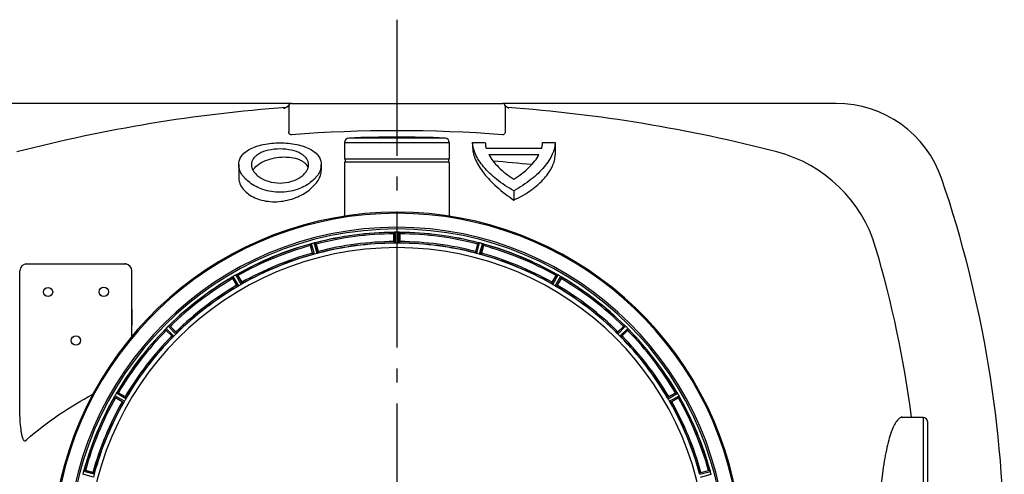
# Model space of a CAD drawing. Units: millimetres. Extents: x -7 to 1301, y -96 to 1918.
# Drawn here: x 482 to 1187, y 444 to 770 of the extents above; entities that cross this region are included whole.
import ezdxf

# ---------------------------------------------------------------- set-up
doc = ezdxf.new("R2010")
doc.units = ezdxf.units.MM
doc.linetypes.add('AM_DIN_G_W050', pattern=[13.75, 9.75, -1.5, 1, -1.5])
doc.layers.add('AM_7', color=4, linetype='AM_DIN_G_W050', lineweight=25)
doc.layers.add('BEZUGSACHSEN', color=7, linetype='Continuous')
doc.layers.add('RUNDUNGEN', color=7, linetype='Continuous')

msp = doc.modelspace()

# ---------------------------------------------------------------- linework, layer by layer
at = {"color": 7, "linetype": 'Continuous'}
for p, q in [((676.795, 710), (437.798, 710)), ((1066.792, 710), (827.795, 710)), ((806.494, 681.917), (806.494, 678.214)), ((806.494, 681.917), (815.59, 681.917)), ((816.163, 677.993), (855.947, 677.993)), ((856.519, 681.917), (865.615, 681.917)), ((865.615, 681.917), (865.615, 673.134)), ((789.795, 670), (714.795, 670)), ((715.295, 670), (715.295, 668)), ((789.295, 670), (789.295, 668)), ((818.076, 673.307), (854.033, 673.307)), ((638.974, 666.141), (638.974, 656.847)), ((698.096, 666.141), (698.096, 662.226)), ((789.795, 668), (714.795, 668)), ((836.055, 647.325), (836.055, 640.752)), ((750.55, 617.633), (750.483, 617.628)), ((753.976, 617.639), (753.993, 617.638)), ((754.107, 617.628), (754.04, 617.633)), ((690.399, 609.254), (690.337, 609.232)), ((693.836, 610.17), (693.771, 610.158)), ((810.819, 610.158), (810.754, 610.17)), ((814.126, 609.278), (814.14, 609.274)), ((814.253, 609.232), (814.191, 609.254)), ((634.412, 585.556), (634.476, 585.6)), ((634.467, 585.593), (634.412, 585.556)), ((634.476, 585.6), (634.654, 585.725)), ((634.756, 585.79), (634.661, 585.726)), ((637.422, 587.307), (637.432, 587.312)), ((637.55, 587.367), (637.49, 587.339)), ((867.1, 587.339), (867.04, 587.367)), ((867.041, 587.367), (867.106, 587.336)), ((867.106, 587.336), (867.313, 587.24)), ((867.419, 587.184), (867.316, 587.235)), ((870.061, 585.636), (870.071, 585.63)), ((870.178, 585.556), (870.123, 585.593)), ((588.975, 550.682), (588.984, 550.689)), ((589.083, 550.774), (589.033, 550.73)), ((915.557, 550.73), (915.507, 550.774)), ((915.507, 550.773), (915.564, 550.725)), ((915.564, 550.725), (915.733, 550.584)), ((915.82, 550.504), (915.736, 550.577)), ((586.565, 548.262), (586.521, 548.212)), ((586.522, 548.212), (586.57, 548.269)), ((586.57, 548.269), (586.711, 548.438)), ((586.791, 548.525), (586.718, 548.441)), ((917.977, 548.32), (917.984, 548.311)), ((918.069, 548.212), (918.025, 548.262)), ((551.659, 502.766), (551.665, 502.776)), ((551.739, 502.883), (551.702, 502.828)), ((952.888, 502.828), (952.851, 502.883)), ((952.851, 502.883), (952.895, 502.819)), ((952.895, 502.819), (953.02, 502.641)), ((953.085, 502.539), (953.021, 502.634)), ((549.956, 499.805), (549.927, 499.745)), ((549.928, 499.746), (549.958, 499.811)), ((549.958, 499.811), (550.055, 500.018)), ((550.111, 500.124), (550.06, 500.021)), ((954.601, 499.873), (954.607, 499.863)), ((954.662, 499.745), (954.634, 499.805)), ((528.017, 446.832), (528.021, 446.845)), ((528.063, 446.958), (528.041, 446.896)), ((976.549, 446.896), (976.527, 446.958))]:
    msp.add_line(p, q, dxfattribs=at)
at = {"color": 6, "linetype": 'Continuous'}
for p, q in [((750.18, 610.99), (750.18, 616.548)), ((753.345, 617.669), (752.995, 617.67)), ((754.41, 616.548), (754.41, 610.99)), ((691.762, 602.742), (690.323, 608.111)), ((694.409, 609.206), (695.847, 603.837)), ((808.743, 603.837), (810.181, 609.206)), ((814.267, 608.111), (812.828, 602.742)), ((814.434, 609.155), (814.402, 609.16)), ((637.731, 587.44), (637.705, 587.421)), ((638.353, 586.584), (641.132, 581.771)), ((863.458, 581.771), (866.237, 586.584)), ((870.332, 585.435), (870.301, 585.448)), ((637.468, 579.656), (634.689, 584.469)), ((869.901, 584.469), (867.122, 579.656)), ((589.239, 550.891), (589.219, 550.865)), ((590.061, 550.225), (593.991, 546.295)), ((910.599, 546.295), (914.529, 550.225)), ((591, 543.304), (587.07, 547.234)), ((917.52, 547.234), (913.59, 543.304)), ((918.186, 548.056), (918.16, 548.076)), ((551.86, 503.037), (551.847, 503.006)), ((552.826, 502.606), (557.639, 499.827)), ((946.951, 499.827), (951.764, 502.606)), ((555.524, 496.163), (550.711, 498.942)), ((953.879, 498.942), (949.066, 496.163)), ((954.735, 499.564), (954.716, 499.59)), ((528.14, 447.139), (528.135, 447.107)), ((529.184, 446.972), (534.553, 445.533)), ((970.037, 445.533), (975.406, 446.972))]:
    msp.add_line(p, q, dxfattribs=at)
at = {"color": 9, "linetype": 'Continuous'}
for p, q in [((750.282, 609.89), (750.245, 617.594)), ((751.283, 609.833), (751.245, 617.669)), ((753.307, 609.833), (753.345, 617.669)), ((754.308, 609.89), (754.345, 617.594)), ((692.145, 601.706), (690.115, 609.138)), ((693.126, 601.91), (691.061, 609.469)), ((695.082, 602.434), (693.091, 610.012)), ((696.033, 602.748), (694.076, 610.199)), ((808.557, 602.748), (810.514, 610.199)), ((809.508, 602.434), (811.499, 610.012)), ((811.464, 601.91), (813.529, 609.469)), ((812.445, 601.706), (814.475, 609.138)), ((638.107, 578.754), (634.223, 585.407)), ((639.002, 579.205), (635.051, 585.972)), ((640.755, 580.217), (636.87, 587.022)), ((641.593, 580.767), (637.774, 587.457)), ((862.997, 580.767), (866.816, 587.457)), ((863.835, 580.217), (867.72, 587.022)), ((865.588, 579.205), (869.539, 585.972)), ((866.483, 578.754), (870.367, 585.407)), ((594.03, 544.697), (588.516, 550.264)), ((594.697, 545.444), (589.276, 550.918)), ((909.893, 545.444), (915.314, 550.918)), ((910.56, 544.697), (916.074, 550.264)), ((591.851, 542.598), (586.377, 548.019)), ((592.598, 543.265), (587.031, 548.779)), ((911.992, 543.265), (917.559, 548.779)), ((912.739, 542.598), (918.213, 548.019)), ((558.09, 498.293), (551.323, 502.244)), ((558.541, 499.188), (551.888, 503.072)), ((946.049, 499.188), (952.702, 503.072)), ((946.5, 498.293), (953.267, 502.244)), ((556.528, 495.702), (549.838, 499.521)), ((557.078, 496.54), (550.273, 500.425)), ((947.512, 496.54), (954.317, 500.425)), ((948.062, 495.702), (954.752, 499.521)), ((535.385, 444.169), (527.826, 446.234)), ((535.589, 445.15), (528.157, 447.18)), ((969.001, 445.15), (976.433, 447.18)), ((969.205, 444.169), (976.764, 446.234)), ((534.861, 442.213), (527.283, 444.204)), ((969.729, 442.213), (977.307, 444.204))]:
    msp.add_line(p, q, dxfattribs=at)
at = {"color": 7, "linetype": 'Continuous'}
for centre, radius, start, end in [((752.295, -371.25), 1081.25, 94.203626, 104.577346), ((752.295, -371.25), 1081.25, 75.422654, 85.796398), ((1066.792, 630), 80, 18.774181, 90), ((999.263, 578.412), 100, 16.493587, 75.422654), ((346.045, 385), 841.25, 0, 18.774181), ((752.295, 385), 247.056, 285, 255), ((752.295, 385), 236.237, 270.970185, 269.029815), ((750.958, 615.454), 2.207, 87.208238, 90.376784), ((750.969, 615.68), 1.98, 84.512578, 87.188207), ((753.564, 615.419), 2.244, 92.019762, 94.141242), ((691.356, 607.275), 2.187, 102.209419, 105.376066), ((691.309, 607.487), 1.97, 99.526965, 102.189802), ((694.459, 604.72), 5.466, 103.151549, 104.601918), ((693.885, 607.893), 2.247, 106.960308, 109.140252), ((810.737, 608.155), 1.984, 69.528786, 72.652773), ((809.346, 601.714), 8.573, 75.454047, 76.532947), ((813.157, 607.239), 2.244, 77.019736, 79.141195), ((346.045, 385), 781.25, 7.354056, 16.493587), ((636.318, 583.264), 2.971, 121.656993, 124.0612), ((638.525, 579.976), 6.929, 121.782231, 122.95874), ((636.024, 583.737), 2.414, 119.654897, 121.61603), ((635.895, 583.965), 2.152, 117.191855, 119.65587), ((639.462, 578.474), 8.699, 121.103807, 121.813554), ((635.811, 584.126), 1.97, 114.525555, 117.187988), ((639.27, 578.794), 8.326, 120.445355, 121.112163), ((638.184, 585.183), 2.244, 122.018694, 124.138513), ((638.344, 584.926), 2.546, 119.144299, 121.994383), ((638.632, 584.407), 3.14, 116.709116, 119.132666), ((642.339, 577.015), 11.405, 116.644963, 117.307835), ((644.018, 573.658), 15.159, 115.795275, 116.626232), ((866.025, 584.604), 2.934, 61.541746, 63.976784), ((864.216, 580.923), 7.034, 61.756179, 62.904692), ((863.418, 579.428), 8.728, 61.013842, 61.785153), ((866.502, 585.44), 1.971, 54.527536, 57.189211), ((863.651, 579.847), 8.248, 60.443367, 61.020131), ((868.603, 583.914), 2.244, 62.018695, 64.138514), ((868.462, 583.651), 2.543, 59.188442, 61.99573), ((868.168, 583.159), 3.116, 56.80309, 59.178577), ((863.66, 576.313), 11.308, 56.67225, 57.322904), ((861.616, 573.213), 15.022, 55.791121, 56.652474), ((590.262, 548.827), 2.244, 137.018683, 139.138493), ((590.477, 548.625), 2.54, 134.228109, 136.996905), ((590.871, 548.219), 3.106, 131.82734, 134.216917), ((596.297, 542.114), 11.27, 131.673285, 132.328111), ((598.794, 539.301), 15.031, 130.787802, 131.652836), ((913.782, 548.335), 2.977, 46.707994, 49.068163), ((911.222, 545.4), 6.87, 46.809843, 47.978063), ((914.168, 548.746), 2.414, 44.619093, 46.670787), ((914.356, 548.932), 2.149, 42.189962, 44.617364), ((910.021, 544.114), 8.628, 45.457353, 46.842713), ((914.489, 549.052), 1.97, 39.524098, 42.186779), ((588.96, 546.488), 2.977, 136.707994, 139.068163), ((591.895, 543.927), 6.87, 136.809843, 137.978063), ((588.549, 546.873), 2.414, 134.619093, 136.670787), ((588.363, 547.061), 2.149, 132.189962, 134.617364), ((593.181, 542.726), 8.628, 135.457353, 136.842713), ((588.243, 547.194), 1.97, 129.524098, 132.186779), ((916.122, 547.033), 2.244, 47.018683, 49.138493), ((915.92, 546.818), 2.54, 44.228109, 46.996905), ((915.514, 546.424), 3.106, 41.82734, 44.216917), ((909.409, 540.998), 11.27, 41.673285, 42.328111), ((906.596, 538.501), 15.031, 40.787802, 41.652836), ((553.381, 501.308), 2.244, 152.018695, 154.138514), ((553.644, 501.167), 2.543, 149.188442, 151.99573), ((554.136, 500.873), 3.116, 146.80309, 149.178577), ((560.982, 496.365), 11.308, 146.67225, 147.322904), ((564.082, 494.321), 15.022, 145.791121, 146.652474), ((950.559, 500.977), 2.971, 31.656993, 34.0612), ((947.271, 498.77), 6.929, 31.782231, 32.95874), ((951.032, 501.271), 2.414, 29.654897, 31.61603), ((951.26, 501.4), 2.152, 27.191855, 29.65587), ((945.769, 497.833), 8.699, 31.103807, 31.813554), ((951.421, 501.484), 1.97, 24.525555, 27.187988), ((946.089, 498.025), 8.326, 30.445355, 31.112163), ((552.691, 498.73), 2.934, 151.541746, 153.976784), ((556.372, 496.921), 7.034, 151.756179, 152.904692), ((557.867, 496.123), 8.728, 151.013842, 151.785153), ((551.855, 499.207), 1.971, 144.527536, 147.189211), ((557.447, 496.356), 8.248, 150.443367, 151.020131), ((952.477, 499.111), 2.244, 32.018694, 34.138513), ((952.221, 498.951), 2.546, 29.144299, 31.994383), ((951.702, 498.663), 3.14, 26.709115, 29.132666), ((944.31, 494.956), 11.405, 26.644963, 27.307835), ((940.953, 493.277), 15.159, 25.795275, 26.626232), ((530.056, 445.862), 2.244, 167.019736, 169.141195), ((974.57, 445.939), 2.187, 12.209419, 15.376066), ((974.782, 445.986), 1.97, 9.526965, 12.189802), ((535.581, 442.051), 8.573, 165.454047, 166.532947), ((972.015, 442.836), 5.466, 13.151549, 14.601918)]:
    msp.add_arc(centre, radius, start, end, dxfattribs=at)
at = {"color": 9, "linetype": 'Continuous'}
for radius, start, end in [(246.237, 285, 255), (232.635, 90.450157, 104.556282), (231.557, 90.523331, 104.476669), (232.635, 75.443718, 89.549843), (231.557, 75.523331, 89.476669), (232.635, 105.448486, 119.553965), (231.557, 105.523331, 119.476669), (224.863, 90.440956, 104.565414), (226, 90.536201, 104.463799), (224.863, 75.434586, 89.559044), (226, 75.536201, 89.463799), (232.635, 60.446035, 74.551514), (231.557, 60.523331, 74.476669), (226, 105.536201, 119.463799), (224.863, 105.439355, 119.563097), (224.863, 60.436903, 74.560645), (226, 60.536201, 74.463799), (232.635, 120.446155, 134.553956), (232.635, 45.446044, 59.553845), (231.557, 120.523331, 134.476669), (226, 120.536201, 134.463799), (224.863, 120.437024, 134.563086), (224.863, 45.436914, 59.562976), (226, 45.536201, 59.463799), (231.557, 45.523331, 59.476669), (232.635, 135.446044, 149.553845), (231.557, 135.523331, 149.476669), (226, 135.536201, 149.463799), (226, 30.536201, 44.463799), (231.557, 30.523331, 44.476669), (232.635, 30.446155, 44.553956), (224.863, 135.436914, 149.562976), (224.863, 30.437024, 44.563086), (232.635, 150.446035, 164.551514), (231.557, 150.523331, 164.476669), (226, 150.536201, 164.463799), (224.863, 150.436903, 164.560645), (224.863, 15.439355, 29.563097), (226, 15.536201, 29.463799), (231.557, 15.523331, 29.476669), (232.635, 15.448486, 29.553965)]:
    msp.add_arc((752.295, 385), radius, start, end, dxfattribs=at)
at = {"color": 6, "linetype": 'Continuous'}
for centre, radius, start, end in [((752.295, 385), 232.558, 90.517032, 104.489889), ((775.123, 616.565), 24.943, 178.890826, 180.038393), ((750.674, 611.735), 5.89, 91.577684, 92.351399), ((752.295, 381.18), 236.491, 89.830304, 90.254443), ((752.295, 385), 232.558, 75.510111, 89.482968), ((729.467, 616.565), 24.943, 359.961607, 1.109174), ((752.295, 385), 221.628, 0, 180), ((752.295, 385), 232.558, 105.512477, 119.487579), ((714.412, 614.583), 24.943, 193.890825, 195.038394), ((753.07, 382.097), 235.675, 104.914176, 105.254662), ((754.616, 376.293), 241.681, 104.748156, 104.91417), ((667.594, 602.021), 27.761, 15.000286, 15.550762), ((752.295, 385), 225, 90.534369, 104.472672), ((752.295, 391.434), 218.401, 89.734407, 90.265593), ((752.295, 385), 225, 75.527328, 89.465631), ((836.996, 602.021), 27.761, 164.449238, 164.999714), ((749.974, 376.293), 241.681, 75.085831, 75.251844), ((751.011, 380.207), 237.632, 74.915581, 75.08442), ((752.027, 383.956), 233.749, 74.74534, 74.916987), ((790.178, 614.583), 24.943, 344.961606, 346.109175), ((752.295, 385), 232.558, 60.512421, 74.485134), ((752.295, 385), 225, 105.532079, 119.470364), ((751.18, 389.162), 220.526, 104.736966, 105.263034), ((753.41, 389.162), 220.526, 74.736966, 75.263034), ((752.295, 385), 225, 60.529692, 74.470308), ((752.295, 385), 232.558, 120.512539, 134.487578), ((754.755, 380.739), 237.591, 119.915549, 120.253289), ((754.836, 380.597), 237.754, 119.746785, 119.915541), ((614.311, 572.704), 27.76, 30.000284, 30.550763), ((890.279, 572.704), 27.76, 149.449237, 149.999716), ((749.784, 380.651), 237.693, 59.915622, 60.253217), ((749.856, 380.775), 237.549, 59.746713, 59.915614), ((752.295, 385), 232.558, 45.512422, 59.487461), ((752.295, 385), 225, 120.529692, 134.470308), ((656.282, 596.955), 24.943, 208.890824, 210.038395), ((750.141, 388.73), 220.528, 119.736968, 120.263032), ((754.449, 388.73), 220.528, 59.736968, 60.263032), ((752.295, 385), 225, 45.529692, 59.470308), ((848.308, 596.955), 24.943, 329.961605, 331.109176), ((755.86, 381.435), 237.712, 134.746771, 134.915556), ((572.412, 532.599), 24.943, 44.961604, 46.109177), ((932.178, 532.599), 24.943, 133.890823, 135.038396), ((748.769, 381.474), 237.657, 44.915596, 45.253242), ((752.295, 385), 232.558, 135.512422, 149.487461), ((604.696, 564.883), 24.943, 223.890823, 225.038396), ((755.821, 381.474), 237.657, 134.915596, 135.253242), ((749.269, 388.026), 220.556, 134.737001, 135.262999), ((755.321, 388.026), 220.556, 44.737001, 45.262999), ((748.73, 381.435), 237.712, 44.746771, 44.915556), ((899.894, 564.883), 24.943, 314.961604, 316.109177), ((752.295, 385), 232.558, 30.512539, 44.487578), ((752.295, 385), 225, 135.529692, 149.470308), ((752.295, 385), 225, 30.529692, 44.470308), ((756.644, 382.489), 237.693, 149.915622, 150.253217), ((756.52, 382.561), 237.549, 149.746713, 149.915614), ((540.34, 481.013), 24.943, 59.961605, 61.109176), ((964.25, 481.013), 24.943, 118.890824, 120.038395), ((748.034, 382.54), 237.591, 29.915549, 30.253289), ((747.892, 382.459), 237.754, 29.746785, 29.915541), ((752.295, 385), 232.558, 150.512421, 164.485134), ((752.295, 385), 225, 150.529692, 164.470308), ((564.591, 522.984), 27.76, 239.449237, 239.999716), ((748.565, 387.154), 220.528, 149.736968, 150.263032), ((756.025, 387.154), 220.528, 29.736968, 30.263032), ((752.295, 385), 225, 15.532079, 29.470364), ((939.999, 522.984), 27.76, 300.000284, 300.550763), ((752.295, 385), 232.558, 15.512477, 29.487579), ((761.002, 382.679), 241.681, 165.085831, 165.251844), ((757.088, 383.716), 237.632, 164.915581, 165.08442), ((753.339, 384.732), 233.749, 164.74534, 164.916987), ((522.712, 422.883), 24.943, 74.961606, 76.109175), ((981.878, 422.883), 24.943, 103.890825, 105.038394), ((749.392, 384.225), 235.675, 14.914176, 15.254662), ((743.588, 382.679), 241.681, 14.748156, 14.91417), ((748.133, 386.115), 220.526, 164.736966, 165.263034)]:
    msp.add_arc(centre, radius, start, end, dxfattribs=at)
at = {"color": 7, "linetype": 'Continuous'}
for points, knots in [([(638.974, 666.141), (638.974, 667.188), (639.308, 669.345), (640.875, 672.371), (643.472, 675.075), (647.034, 677.391), (651.485, 679.273), (658.676, 681.192), (668.535, 682.075), (678.394, 681.192), (685.586, 679.273), (690.036, 677.391), (693.599, 675.075), (696.195, 672.371), (697.762, 669.345), (698.096, 667.188), (698.096, 666.141)], [0, 0, 0, 0, 0.0429923, 0.0878477, 0.1377801, 0.1951819, 0.2611508, 0.335339, 0.5, 0.664661, 0.7388492, 0.8048181, 0.8622199, 0.9121523, 0.9570077, 1, 1, 1, 1]), ([(689.001, 666.141), (689.001, 666.872), (688.765, 668.382), (687.681, 670.511), (685.893, 672.441), (682.397, 674.827), (676.489, 676.82), (668.535, 677.605), (660.582, 676.82), (654.673, 674.827), (651.177, 672.441), (649.39, 670.511), (648.306, 668.382), (648.07, 666.872), (648.07, 666.141)], [0, 0, 0, 0, 0.0430634, 0.0883026, 0.1386704, 0.1963282, 0.3359197, 0.5, 0.6640803, 0.8036718, 0.8613296, 0.9116974, 0.9569366, 1, 1, 1, 1]), ([(836.055, 647.325), (831.683, 649.725), (823.901, 654.867), (815.75, 662.578), (811.018, 668.875), (807.846, 674.48), (806.522, 679.036), (806.494, 681.917)], [0, 0, 0, 0, 0.3172417, 0.5900902, 0.7091957, 0.8166833, 1, 1, 1, 1]), ([(815.59, 681.917), (815.594, 681.597), (815.655, 680.273), (815.899, 678.961), (816.163, 677.993)], [0, 0, 0, 0, 0.2424179, 1, 1, 1, 1]), ([(865.615, 681.917), (865.587, 679.036), (864.263, 674.48), (861.091, 668.875), (856.359, 662.578), (848.208, 654.867), (840.426, 649.725), (836.055, 647.325)], [0, 0, 0, 0, 0.1833167, 0.2908043, 0.4099098, 0.6827583, 1, 1, 1, 1]), ([(855.947, 677.993), (856.037, 678.324), (856.349, 679.61), (856.508, 680.936), (856.519, 681.917)], [0, 0, 0, 0, 0.2588511, 1, 1, 1, 1]), ([(818.076, 673.307), (818.923, 671.732), (821.046, 668.56), (826.725, 662.261), (832.098, 658.173), (836.055, 655.696)], [0, 0, 0, 0, 0.2112304, 0.4484826, 1, 1, 1, 1]), ([(836.055, 655.696), (840.011, 658.173), (845.384, 662.261), (851.063, 668.56), (853.186, 671.732), (854.033, 673.307)], [0, 0, 0, 0, 0.5515174, 0.7887696, 1, 1, 1, 1]), ([(698.096, 666.141), (698.096, 665.026), (697.714, 662.687), (696.145, 659.313), (693.626, 656.047), (688.781, 651.752), (680.391, 647.546), (668.535, 645.676), (656.68, 647.546), (648.29, 651.752), (643.445, 656.047), (640.925, 659.313), (639.357, 662.687), (638.974, 665.026), (638.974, 666.141)], [0, 0, 0, 0, 0.0432044, 0.0903096, 0.1429361, 0.2020019, 0.3401584, 0.5, 0.6598416, 0.7979981, 0.8570639, 0.9096904, 0.9567956, 1, 1, 1, 1]), ([(648.07, 666.141), (648.07, 665.377), (648.329, 663.78), (649.413, 661.484), (651.164, 659.286), (654.545, 656.424), (660.382, 653.696), (668.535, 652.517), (676.689, 653.696), (682.526, 656.424), (685.907, 659.286), (687.657, 661.484), (688.742, 663.78), (689.001, 665.377), (689.001, 666.141)], [0, 0, 0, 0, 0.0431898, 0.0899648, 0.1421746, 0.2009569, 0.3393303, 0.5, 0.6606697, 0.7990431, 0.8578254, 0.9100352, 0.9568102, 1, 1, 1, 1]), ([(751.245, 617.669), (751.081, 617.667), (750.892, 617.66), (750.7, 617.644), (750.674, 617.635)], [0, 0, 0, 0, 0.8549746, 1, 1, 1, 1]), ([(753.356, 617.669), (753.53, 617.668), (753.737, 617.656), (753.944, 617.642), (753.976, 617.639)], [0, 0, 0, 0, 0.8419332, 1, 1, 1, 1]), ([(753.717, 617.659), (753.679, 617.661), (753.602, 617.663), (753.524, 617.663), (753.485, 617.661)], [0, 0, 0, 0, 0.4885002, 1, 1, 1, 1]), ([(754.04, 617.633), (753.99, 617.637), (753.882, 617.648), (753.774, 617.656), (753.717, 617.659)], [0, 0, 0, 0, 0.4667319, 1, 1, 1, 1]), ([(691.061, 609.469), (690.904, 609.425), (690.723, 609.369), (690.542, 609.304), (690.518, 609.289)], [0, 0, 0, 0, 0.8549764, 1, 1, 1, 1]), ([(693.215, 610.043), (693.27, 610.056), (693.431, 610.092), (693.592, 610.123), (693.699, 610.144)], [0, 0, 0, 0, 0.3398681, 1, 1, 1, 1]), ([(693.451, 610.099), (693.415, 610.091), (693.34, 610.074), (693.267, 610.054), (693.229, 610.042)], [0, 0, 0, 0, 0.4885932, 1, 1, 1, 1]), ([(693.771, 610.158), (693.721, 610.149), (693.614, 610.132), (693.508, 610.112), (693.451, 610.099)], [0, 0, 0, 0, 0.4667318, 1, 1, 1, 1]), ([(810.763, 610.168), (810.813, 610.158), (810.922, 610.141), (811.03, 610.122), (811.089, 610.11)], [0, 0, 0, 0, 0.4571645, 1, 1, 1, 1]), ([(811.343, 610.051), (811.259, 610.071), (811.126, 610.097), (810.991, 610.131), (810.939, 610.128)], [0, 0, 0, 0, 0.6258042, 1, 1, 1, 1]), ([(811.089, 610.11), (811.128, 610.102), (811.209, 610.083), (811.288, 610.061), (811.329, 610.048)], [0, 0, 0, 0, 0.4841883, 1, 1, 1, 1]), ([(813.538, 609.466), (813.706, 609.42), (813.902, 609.356), (814.096, 609.289), (814.126, 609.278)], [0, 0, 0, 0, 0.8452557, 1, 1, 1, 1]), ([(813.885, 609.364), (813.849, 609.375), (813.775, 609.397), (813.7, 609.417), (813.661, 609.426)], [0, 0, 0, 0, 0.4885004, 1, 1, 1, 1]), ([(814.191, 609.254), (814.143, 609.272), (814.042, 609.31), (813.94, 609.346), (813.885, 609.364)], [0, 0, 0, 0, 0.4667318, 1, 1, 1, 1]), ([(634.661, 585.726), (634.642, 585.713), (634.612, 585.691), (634.583, 585.668), (634.573, 585.658)], [0, 0, 0, 0, 0.6152029, 1, 1, 1, 1]), ([(636.87, 587.022), (636.909, 587.044), (636.987, 587.087), (637.067, 587.129), (637.107, 587.15)], [0, 0, 0, 0, 0.4950048, 1, 1, 1, 1]), ([(637.49, 587.339), (637.448, 587.319), (637.357, 587.278), (637.268, 587.236), (637.221, 587.212)], [0, 0, 0, 0, 0.4684214, 1, 1, 1, 1]), ([(867.316, 587.235), (867.295, 587.245), (867.259, 587.261), (867.223, 587.276), (867.209, 587.279)], [0, 0, 0, 0, 0.6162805, 1, 1, 1, 1]), ([(867.424, 587.183), (867.448, 587.17), (867.497, 587.142), (867.546, 587.112), (867.57, 587.097)], [0, 0, 0, 0, 0.4901173, 1, 1, 1, 1]), ([(869.539, 585.972), (869.577, 585.949), (869.653, 585.903), (869.728, 585.856), (869.766, 585.832)], [0, 0, 0, 0, 0.4948666, 1, 1, 1, 1]), ([(870.123, 585.593), (870.084, 585.621), (870.002, 585.68), (869.919, 585.737), (869.874, 585.766)], [0, 0, 0, 0, 0.4680578, 1, 1, 1, 1]), ([(588.516, 550.264), (588.547, 550.295), (588.611, 550.356), (588.676, 550.416), (588.709, 550.446)], [0, 0, 0, 0, 0.4947939, 1, 1, 1, 1]), ([(589.033, 550.73), (588.996, 550.7), (588.918, 550.636), (588.84, 550.57), (588.8, 550.534)], [0, 0, 0, 0, 0.467962, 1, 1, 1, 1]), ([(915.736, 550.577), (915.719, 550.592), (915.69, 550.615), (915.659, 550.638), (915.647, 550.645)], [0, 0, 0, 0, 0.6152336, 1, 1, 1, 1]), ([(586.718, 548.441), (586.703, 548.424), (586.68, 548.395), (586.657, 548.364), (586.65, 548.352)], [0, 0, 0, 0, 0.6152336, 1, 1, 1, 1]), ([(917.559, 548.779), (917.59, 548.748), (917.651, 548.684), (917.711, 548.619), (917.741, 548.586)], [0, 0, 0, 0, 0.4947939, 1, 1, 1, 1]), ([(918.025, 548.262), (917.995, 548.299), (917.931, 548.377), (917.865, 548.454), (917.828, 548.495)], [0, 0, 0, 0, 0.467962, 1, 1, 1, 1]), ([(551.323, 502.244), (551.346, 502.282), (551.392, 502.358), (551.439, 502.433), (551.463, 502.471)], [0, 0, 0, 0, 0.4948666, 1, 1, 1, 1]), ([(551.702, 502.828), (551.674, 502.789), (551.615, 502.707), (551.558, 502.624), (551.529, 502.579)], [0, 0, 0, 0, 0.4680578, 1, 1, 1, 1]), ([(953.021, 502.634), (953.008, 502.653), (952.986, 502.683), (952.963, 502.712), (952.952, 502.722)], [0, 0, 0, 0, 0.6152029, 1, 1, 1, 1]), ([(550.06, 500.021), (550.05, 500), (550.034, 499.964), (550.019, 499.928), (550.016, 499.914)], [0, 0, 0, 0, 0.6162805, 1, 1, 1, 1]), ([(550.112, 500.129), (550.125, 500.153), (550.153, 500.202), (550.183, 500.251), (550.198, 500.275)], [0, 0, 0, 0, 0.4901173, 1, 1, 1, 1]), ([(954.317, 500.425), (954.339, 500.386), (954.382, 500.308), (954.424, 500.228), (954.445, 500.188)], [0, 0, 0, 0, 0.4950048, 1, 1, 1, 1]), ([(954.634, 499.805), (954.614, 499.847), (954.573, 499.938), (954.531, 500.027), (954.507, 500.074)], [0, 0, 0, 0, 0.4684214, 1, 1, 1, 1]), ([(527.829, 446.243), (527.875, 446.411), (527.939, 446.607), (528.006, 446.801), (528.017, 446.832)], [0, 0, 0, 0, 0.8452557, 1, 1, 1, 1]), ([(527.931, 446.59), (527.92, 446.554), (527.898, 446.48), (527.878, 446.405), (527.869, 446.366)], [0, 0, 0, 0, 0.4885004, 1, 1, 1, 1]), ([(528.041, 446.896), (528.023, 446.848), (527.985, 446.747), (527.949, 446.645), (527.931, 446.59)], [0, 0, 0, 0, 0.4667318, 1, 1, 1, 1]), ([(976.764, 446.234), (976.72, 446.391), (976.664, 446.572), (976.599, 446.753), (976.584, 446.777)], [0, 0, 0, 0, 0.8549764, 1, 1, 1, 1])]:
    msp.add_open_spline(points, degree=3, knots=knots, dxfattribs=at)
at = {"color": 6, "linetype": 'Continuous'}
for points, knots in [([(750.245, 617.594), (750.252, 617.604), (750.323, 617.615), (750.381, 617.618), (750.433, 617.62)], [0, 0, 0, 0, 0.190472, 1, 1, 1, 1]), ([(754.107, 617.628), (754.166, 617.624), (754.317, 617.678), (754.277, 617.597), (754.27, 617.596)], [0, 0, 0, 0, 0.8952611, 1, 1, 1, 1]), ([(690.115, 609.138), (690.12, 609.153), (690.219, 609.188), (690.295, 609.214), (690.365, 609.235)], [0, 0, 0, 0, 0.1803256, 1, 1, 1, 1]), ([(693.836, 610.17), (693.894, 610.181), (694.036, 610.268), (694.005, 610.184), (693.998, 610.181)], [0, 0, 0, 0, 0.8832406, 1, 1, 1, 1]), ([(750.18, 610.99), (750.18, 610.754), (750.153, 610.402), (750.219, 610.146), (750.189, 609.99), (750.215, 609.99)], [0, 0, 0, 0, 0.7064312, 0.922812, 1, 1, 1, 1]), ([(750.587, 609.856), (750.512, 609.859), (750.459, 609.855), (750.294, 609.877), (750.356, 609.886), (750.374, 609.887)], [0, 0, 0, 0, 0.7039958, 0.8340712, 1, 1, 1, 1]), ([(751.283, 609.833), (751.112, 609.832), (750.912, 609.838), (750.711, 609.848), (750.68, 609.849)], [0, 0, 0, 0, 0.8474576, 1, 1, 1, 1]), ([(754.308, 609.89), (754.297, 609.874), (754.169, 609.865), (754.071, 609.861), (753.98, 609.862)], [0, 0, 0, 0, 0.1767474, 1, 1, 1, 1]), ([(754.41, 610.99), (754.41, 610.754), (754.437, 610.402), (754.371, 610.146), (754.401, 609.99), (754.375, 609.99)], [0, 0, 0, 0, 0.7064312, 0.9228119, 1, 1, 1, 1]), ([(810.514, 610.199), (810.527, 610.21), (810.63, 610.192), (810.709, 610.177), (810.78, 610.159)], [0, 0, 0, 0, 0.1864529, 1, 1, 1, 1]), ([(814.253, 609.232), (814.304, 609.215), (814.326, 609.226), (814.446, 609.154), (814.434, 609.155)], [0, 0, 0, 0, 0.8165044, 1, 1, 1, 1]), ([(691.762, 602.742), (691.823, 602.515), (691.887, 602.167), (692.018, 601.937), (692.029, 601.779), (692.054, 601.786)], [0, 0, 0, 0, 0.7064312, 0.922812, 1, 1, 1, 1]), ([(692.449, 601.752), (692.375, 601.736), (692.22, 601.612), (692.228, 601.725), (692.235, 601.728)], [0, 0, 0, 0, 0.9090393, 1, 1, 1, 1]), ([(693.126, 601.91), (692.963, 601.865), (692.768, 601.82), (692.573, 601.777), (692.544, 601.771)], [0, 0, 0, 0, 0.8487737, 1, 1, 1, 1]), ([(696.033, 602.748), (696.027, 602.729), (695.901, 602.693), (695.81, 602.66), (695.724, 602.636)], [0, 0, 0, 0, 0.182749, 1, 1, 1, 1]), ([(695.847, 603.837), (695.908, 603.609), (696.026, 603.276), (696.028, 603.012), (696.097, 602.869), (696.072, 602.862)], [0, 0, 0, 0, 0.7064312, 0.922812, 1, 1, 1, 1]), ([(808.743, 603.837), (808.682, 603.609), (808.564, 603.276), (808.562, 603.012), (808.493, 602.869), (808.518, 602.862)], [0, 0, 0, 0, 0.7064312, 0.922812, 1, 1, 1, 1]), ([(808.843, 602.636), (808.771, 602.658), (808.717, 602.668), (808.567, 602.734), (808.631, 602.724), (808.649, 602.721)], [0, 0, 0, 0, 0.6998338, 0.8264485, 1, 1, 1, 1]), ([(809.508, 602.434), (809.347, 602.476), (809.161, 602.534), (808.976, 602.594), (808.949, 602.601)], [0, 0, 0, 0, 0.854105, 1, 1, 1, 1]), ([(812.445, 601.706), (812.43, 601.693), (812.304, 601.72), (812.209, 601.74), (812.121, 601.764)], [0, 0, 0, 0, 0.1784173, 1, 1, 1, 1]), ([(812.828, 602.742), (812.767, 602.515), (812.703, 602.167), (812.572, 601.937), (812.561, 601.779), (812.536, 601.786)], [0, 0, 0, 0, 0.7064312, 0.922812, 1, 1, 1, 1]), ([(634.223, 585.407), (634.224, 585.424), (634.31, 585.483), (634.376, 585.528), (634.439, 585.566)], [0, 0, 0, 0, 0.1832414, 1, 1, 1, 1]), ([(637.55, 587.367), (637.598, 587.391), (637.606, 587.415), (637.74, 587.448), (637.731, 587.44)], [0, 0, 0, 0, 0.8190107, 1, 1, 1, 1]), ([(866.816, 587.457), (866.831, 587.464), (866.926, 587.42), (866.998, 587.385), (867.063, 587.35)], [0, 0, 0, 0, 0.1833721, 1, 1, 1, 1]), ([(870.178, 585.556), (870.222, 585.526), (870.247, 585.531), (870.343, 585.431), (870.332, 585.435)], [0, 0, 0, 0, 0.8189232, 1, 1, 1, 1]), ([(637.468, 579.656), (637.586, 579.451), (637.739, 579.133), (637.924, 578.944), (637.976, 578.794), (637.998, 578.807)], [0, 0, 0, 0, 0.7064312, 0.922812, 1, 1, 1, 1]), ([(638.388, 578.877), (638.322, 578.842), (638.277, 578.812), (638.124, 578.751), (638.175, 578.789), (638.19, 578.799)], [0, 0, 0, 0, 0.7012508, 0.8290357, 1, 1, 1, 1]), ([(639.002, 579.205), (638.857, 579.12), (638.682, 579.028), (638.507, 578.938), (638.481, 578.924)], [0, 0, 0, 0, 0.8513801, 1, 1, 1, 1]), ([(641.132, 581.771), (641.249, 581.566), (641.449, 581.275), (641.52, 581.02), (641.624, 580.9), (641.601, 580.887)], [0, 0, 0, 0, 0.7064312, 0.922812, 1, 1, 1, 1]), ([(641.593, 580.767), (641.592, 580.747), (641.481, 580.678), (641.401, 580.624), (641.323, 580.579)], [0, 0, 0, 0, 0.1806197, 1, 1, 1, 1]), ([(863.458, 581.771), (863.341, 581.566), (863.141, 581.275), (863.07, 581.02), (862.966, 580.9), (862.989, 580.887)], [0, 0, 0, 0, 0.7064312, 0.922812, 1, 1, 1, 1]), ([(863.244, 580.585), (863.181, 580.625), (863.132, 580.648), (863.003, 580.75), (863.061, 580.725), (863.078, 580.718)], [0, 0, 0, 0, 0.7011696, 0.8288871, 1, 1, 1, 1]), ([(863.835, 580.217), (863.689, 580.3), (863.522, 580.405), (863.356, 580.512), (863.331, 580.527)], [0, 0, 0, 0, 0.8515355, 1, 1, 1, 1]), ([(866.483, 578.754), (866.465, 578.745), (866.35, 578.807), (866.264, 578.849), (866.185, 578.894)], [0, 0, 0, 0, 0.1805052, 1, 1, 1, 1]), ([(867.122, 579.656), (867.004, 579.451), (866.851, 579.133), (866.666, 578.944), (866.614, 578.794), (866.592, 578.807)], [0, 0, 0, 0, 0.706431, 0.9228119, 1, 1, 1, 1]), ([(589.083, 550.774), (589.124, 550.809), (589.125, 550.834), (589.246, 550.901), (589.239, 550.891)], [0, 0, 0, 0, 0.8191103, 1, 1, 1, 1]), ([(915.314, 550.918), (915.33, 550.922), (915.41, 550.854), (915.471, 550.801), (915.524, 550.751)], [0, 0, 0, 0, 0.1834342, 1, 1, 1, 1]), ([(586.377, 548.019), (586.373, 548.035), (586.441, 548.115), (586.494, 548.176), (586.544, 548.229)], [0, 0, 0, 0, 0.1834342, 1, 1, 1, 1]), ([(591, 543.304), (591.167, 543.137), (591.397, 542.868), (591.625, 542.735), (591.714, 542.603), (591.732, 542.621)], [0, 0, 0, 0, 0.7064312, 0.922812, 1, 1, 1, 1]), ([(592.598, 543.265), (592.48, 543.146), (592.336, 543.012), (592.19, 542.879), (592.168, 542.859)], [0, 0, 0, 0, 0.8514723, 1, 1, 1, 1]), ([(593.991, 546.295), (594.158, 546.128), (594.427, 545.898), (594.56, 545.67), (594.692, 545.581), (594.674, 545.563)], [0, 0, 0, 0, 0.7064312, 0.922812, 1, 1, 1, 1]), ([(594.697, 545.444), (594.701, 545.425), (594.612, 545.33), (594.549, 545.257), (594.485, 545.193)], [0, 0, 0, 0, 0.1805617, 1, 1, 1, 1]), ([(910.599, 546.295), (910.432, 546.128), (910.163, 545.898), (910.029, 545.67), (909.898, 545.581), (909.916, 545.563)], [0, 0, 0, 0, 0.7064312, 0.922812, 1, 1, 1, 1]), ([(910.085, 545.204), (910.034, 545.26), (909.993, 545.295), (909.894, 545.427), (909.944, 545.388), (909.958, 545.376)], [0, 0, 0, 0, 0.7012352, 0.8290074, 1, 1, 1, 1]), ([(910.56, 544.697), (910.441, 544.815), (910.306, 544.959), (910.174, 545.105), (910.154, 545.127)], [0, 0, 0, 0, 0.8514723, 1, 1, 1, 1]), ([(913.59, 543.304), (913.423, 543.137), (913.193, 542.868), (912.965, 542.735), (912.876, 542.603), (912.858, 542.621)], [0, 0, 0, 0, 0.7064312, 0.922812, 1, 1, 1, 1]), ([(918.069, 548.212), (918.104, 548.171), (918.129, 548.17), (918.196, 548.049), (918.186, 548.056)], [0, 0, 0, 0, 0.8191103, 1, 1, 1, 1]), ([(592.091, 542.79), (592.035, 542.739), (592, 542.698), (591.868, 542.599), (591.907, 542.649), (591.919, 542.663)], [0, 0, 0, 0, 0.7012352, 0.8290074, 1, 1, 1, 1]), ([(912.739, 542.598), (912.72, 542.594), (912.625, 542.683), (912.552, 542.746), (912.488, 542.81)], [0, 0, 0, 0, 0.1805617, 1, 1, 1, 1]), ([(551.739, 502.883), (551.769, 502.927), (551.764, 502.952), (551.864, 503.048), (551.86, 503.037)], [0, 0, 0, 0, 0.8189232, 1, 1, 1, 1]), ([(952.702, 503.072), (952.718, 503.071), (952.778, 502.985), (952.823, 502.919), (952.861, 502.856)], [0, 0, 0, 0, 0.1832414, 1, 1, 1, 1]), ([(549.838, 499.521), (549.83, 499.536), (549.875, 499.631), (549.91, 499.703), (549.945, 499.768)], [0, 0, 0, 0, 0.1833721, 1, 1, 1, 1]), ([(555.524, 496.163), (555.728, 496.046), (556.02, 495.846), (556.275, 495.775), (556.395, 495.671), (556.408, 495.694)], [0, 0, 0, 0, 0.7064312, 0.922812, 1, 1, 1, 1]), ([(556.71, 495.949), (556.67, 495.886), (556.647, 495.837), (556.544, 495.708), (556.57, 495.766), (556.577, 495.783)], [0, 0, 0, 0, 0.7011696, 0.8288871, 1, 1, 1, 1]), ([(557.078, 496.54), (556.995, 496.394), (556.89, 496.227), (556.783, 496.061), (556.768, 496.036)], [0, 0, 0, 0, 0.8515355, 1, 1, 1, 1]), ([(557.639, 499.827), (557.843, 499.709), (558.162, 499.556), (558.351, 499.371), (558.501, 499.319), (558.488, 499.297)], [0, 0, 0, 0, 0.706431, 0.9228119, 1, 1, 1, 1]), ([(558.541, 499.188), (558.55, 499.17), (558.488, 499.056), (558.446, 498.969), (558.401, 498.89)], [0, 0, 0, 0, 0.1805052, 1, 1, 1, 1]), ([(946.172, 498.907), (946.137, 498.973), (946.107, 499.018), (946.046, 499.171), (946.084, 499.12), (946.094, 499.105)], [0, 0, 0, 0, 0.7012508, 0.8290357, 1, 1, 1, 1]), ([(946.951, 499.827), (946.746, 499.709), (946.428, 499.556), (946.239, 499.371), (946.089, 499.319), (946.102, 499.297)], [0, 0, 0, 0, 0.7064312, 0.922812, 1, 1, 1, 1]), ([(946.5, 498.293), (946.415, 498.438), (946.323, 498.613), (946.233, 498.788), (946.219, 498.814)], [0, 0, 0, 0, 0.8513801, 1, 1, 1, 1]), ([(948.062, 495.702), (948.042, 495.703), (947.973, 495.814), (947.919, 495.894), (947.874, 495.972)], [0, 0, 0, 0, 0.1806197, 1, 1, 1, 1]), ([(949.066, 496.163), (948.861, 496.046), (948.57, 495.846), (948.315, 495.775), (948.195, 495.671), (948.182, 495.694)], [0, 0, 0, 0, 0.7064312, 0.922812, 1, 1, 1, 1]), ([(954.662, 499.745), (954.686, 499.697), (954.71, 499.689), (954.743, 499.555), (954.735, 499.564)], [0, 0, 0, 0, 0.8190107, 1, 1, 1, 1]), ([(528.063, 446.958), (528.08, 447.009), (528.069, 447.032), (528.141, 447.151), (528.14, 447.139)], [0, 0, 0, 0, 0.8165044, 1, 1, 1, 1]), ([(534.553, 445.533), (534.78, 445.472), (535.128, 445.408), (535.358, 445.277), (535.516, 445.266), (535.509, 445.241)], [0, 0, 0, 0, 0.7064312, 0.922812, 1, 1, 1, 1]), ([(535.589, 445.15), (535.602, 445.135), (535.575, 445.009), (535.555, 444.914), (535.531, 444.826)], [0, 0, 0, 0, 0.1784173, 1, 1, 1, 1]), ([(969.047, 444.846), (969.031, 444.92), (968.907, 445.075), (969.02, 445.067), (969.023, 445.06)], [0, 0, 0, 0, 0.9090393, 1, 1, 1, 1]), ([(969.205, 444.169), (969.16, 444.332), (969.115, 444.527), (969.072, 444.722), (969.066, 444.751)], [0, 0, 0, 0, 0.8487737, 1, 1, 1, 1]), ([(970.037, 445.533), (969.81, 445.472), (969.462, 445.408), (969.232, 445.277), (969.074, 445.266), (969.081, 445.241)], [0, 0, 0, 0, 0.7064312, 0.922812, 1, 1, 1, 1]), ([(976.433, 447.18), (976.448, 447.175), (976.483, 447.076), (976.509, 447), (976.53, 446.93)], [0, 0, 0, 0, 0.1803256, 1, 1, 1, 1])]:
    msp.add_open_spline(points, degree=3, knots=knots, dxfattribs=at)
at = {"color": 7, "linetype": 'Continuous'}
for points in [[(750.467, 617.628), (750.626, 617.639), (750.785, 617.66), (750.944, 617.661)], [(690.328, 609.23), (690.477, 609.281), (690.623, 609.342), (690.776, 609.384)], [(976.525, 446.967), (976.576, 446.818), (976.637, 446.672), (976.679, 446.519)]]:
    msp.add_open_spline(points, degree=3, dxfattribs=at)
at = {"color": 6, "linetype": 'Continuous'}
for points in [[(754.002, 609.856), (753.795, 609.847), (753.586, 609.825), (753.378, 609.845)], [(695.747, 602.636), (695.544, 602.572), (695.343, 602.497), (695.134, 602.459)], [(812.141, 601.752), (811.938, 601.797), (811.729, 601.83), (811.534, 601.903)], [(641.346, 580.585), (641.168, 580.471), (640.995, 580.347), (640.804, 580.258)], [(866.202, 578.877), (866.015, 578.975), (865.821, 579.062), (865.648, 579.183)], [(594.505, 545.205), (594.363, 545.049), (594.228, 544.884), (594.066, 544.749)], [(912.5, 542.79), (912.344, 542.932), (912.179, 543.067), (912.044, 543.229)], [(558.418, 498.907), (558.32, 498.72), (558.233, 498.526), (558.112, 498.354)], [(947.88, 495.949), (947.766, 496.127), (947.642, 496.3), (947.553, 496.491)], [(535.543, 444.846), (535.498, 444.643), (535.465, 444.434), (535.392, 444.239)]]:
    msp.add_open_spline(points, degree=3, dxfattribs=at)
at = {"layer": 'AM_7', "ltscale": 10}
msp.add_line((752.295, 770), (752.295, 0), dxfattribs=at)
at = {"layer": 'BEZUGSACHSEN', "color": 7, "linetype": 'Continuous'}
for p, q in [((714.795, 682), (714.795, 670)), ((789.795, 682), (789.795, 670)), ((698.096, 662.226), (698.096, 666.141)), ((714.795, 668), (714.795, 629.19)), ((789.795, 668), (789.795, 629.189)), ((1129.295, 485), (1114.331, 485))]:
    msp.add_line(p, q, dxfattribs=at)
for centre in [(542.295, 575), (502.398, 574.82), (522.346, 540.09)]:
    msp.add_circle(centre, 3.329, dxfattribs=at)
for centre, radius, start, end in [((752.629, -274.79), 945.816, 84.163367, 85.839336), ((752.295, 385), 235, 0, 180)]:
    msp.add_arc(centre, radius, start, end, dxfattribs=at)
for points, knots in [([(806.494, 678.214), (806.523, 675.218), (807.899, 670.476), (811.114, 664.574), (815.893, 657.861), (824.029, 649.482), (831.738, 643.605), (836.055, 640.752)], [0, 0, 0, 0, 0.182839, 0.2908508, 0.4106137, 0.6842449, 1, 1, 1, 1]), ([(649.201, 662.045), (649.936, 663.352), (652.219, 665.886), (656.961, 668.732), (663, 670.766), (669.767, 671.74), (676.438, 671.514), (681.493, 670.269), (684.714, 668.627), (686.539, 667.233), (687.88, 665.649), (688.455, 664.461), (688.65, 663.866)], [0, 0, 0, 0, 0.0997662, 0.2213468, 0.3646966, 0.5209928, 0.6737519, 0.8065809, 0.8631267, 0.9133065, 0.958329, 1, 1, 1, 1]), ([(836.055, 640.752), (840.449, 642.797), (848.282, 647.293), (856.494, 654.412), (861.193, 660.363), (863.663, 664.641), (865.211, 668.89), (865.602, 671.757), (865.615, 673.134)], [0, 0, 0, 0, 0.3173786, 0.5877575, 0.7056106, 0.8125161, 0.9098439, 1, 1, 1, 1]), ([(638.974, 656.847), (638.974, 655.718), (639.338, 653.374), (640.92, 650.023), (643.511, 646.884), (648.572, 642.923), (657.38, 639.579), (667.36, 639.26), (675.509, 640.869), (681.19, 642.884), (686.199, 645.522), (693.237, 650.565), (698.096, 657.053), (698.096, 662.226)], [0, 0, 0, 0, 0.0438127, 0.0905069, 0.1421869, 0.2003541, 0.3382941, 0.4992219, 0.5811812, 0.6595875, 0.7325496, 0.79923, 1, 1, 1, 1])]:
    msp.add_open_spline(points, degree=3, knots=knots, dxfattribs=at)
at = {"layer": 'RUNDUNGEN', "color": 7, "linetype": 'Continuous'}
for p, q in [((674.795, 708), (674.795, 689.82)), ((676.795, 710), (827.795, 710)), ((829.795, 708), (829.795, 689.82)), ((786.795, 685), (717.795, 685)), ((485.981, 595), (558.223, 595)), ((1132.295, 482), (1132.295, 288))]:
    msp.add_line(p, q, dxfattribs=at)
at = {"layer": 'RUNDUNGEN', "color": 9, "linetype": 'Continuous'}
for p, q in [((675.045, 708.973), (675.062, 708.974)), ((829.528, 708.974), (829.544, 708.973)), ((714.795, 682), (789.795, 682)), ((482.209, 490.143), (482.209, 590)), ((562.381, 542.998), (562.381, 590)), ((534.492, 501.629), (534.502, 501.634)), ((1114.431, 485.057), (1114.401, 485.11)), ((1114.461, 485.004), (1114.431, 485.057)), ((1129.295, 485), (1129.295, 285))]:
    msp.add_line(p, q, dxfattribs=at)
at = {"layer": 'RUNDUNGEN', "color": 7, "linetype": 'Continuous'}
for points in [[(675.061, 708.997), (675.043, 708.965), (674.941, 708.799), (674.835, 708.641), (674.725, 708.489), (674.612, 708.343), (674.496, 708.205), (674.377, 708.074), (674.255, 707.949), (674.133, 707.832), (674.009, 707.721), (673.884, 707.616), (673.758, 707.518), (673.633, 707.426), (673.509, 707.341), (673.385, 707.262), (673.262, 707.188), (673.142, 707.121), (673.024, 707.059), (672.91, 707.003), (672.799, 706.952), (672.693, 706.907), (672.593, 706.867), (672.501, 706.833), (672.418, 706.804), (672.344, 706.78), (672.28, 706.761), (672.226, 706.745), (672.181, 706.733), (672.143, 706.723), (672.113, 706.716), (672.091, 706.711), (672.077, 706.708), (672.071, 706.706)], [(832.51, 706.708), (832.519, 706.706), (832.519, 706.707), (832.51, 706.708), (832.493, 706.712), (832.468, 706.718), (832.435, 706.726), (832.396, 706.736), (832.349, 706.749), (832.293, 706.766), (832.228, 706.786), (832.155, 706.81), (832.071, 706.839), (831.98, 706.874), (831.881, 706.914), (831.776, 706.959), (831.666, 707.01), (831.552, 707.066), (831.435, 707.128), (831.315, 707.195), (831.194, 707.269), (831.071, 707.348), (830.947, 707.433), (830.823, 707.525), (830.698, 707.623), (830.574, 707.727), (830.451, 707.838), (830.329, 707.955), (830.208, 708.079), (830.09, 708.21), (829.974, 708.348), (829.862, 708.492), (829.752, 708.644), (829.647, 708.802), (829.547, 708.966), (829.529, 708.997)], [(1114.33, 485), (1114.089, 485.015), (1113.872, 485.055), (1113.699, 485.108), (1113.586, 485.157), (1113.543, 485.18), (1113.551, 485.175)]]:
    msp.add_lwpolyline(points, dxfattribs=at)
at = {"layer": 'RUNDUNGEN', "color": 9, "linetype": 'Continuous'}
for centre, radius, start, end in [((670.735, 711.506), 5.008, 274.21735, 284.659126), ((670.737, 711.495), 4.996, 284.670994, 285.56811), ((674.919, 686.092), 20.83, 97.574192, 98.014569), ((675.371, 682.718), 24.234, 97.426326, 97.581278), ((670.715, 711.508), 5.02, 306.946953, 326.800049), ((670.745, 711.481), 4.98, 326.875728, 330.084652), ((833.845, 711.481), 4.98, 209.915344, 213.118249), ((833.875, 711.508), 5.02, 213.193348, 232.998137), ((752.295, -314.308), 1004.718, 85.690418, 94.309582), ((752.295, -316.529), 1002.311, 88.027125, 91.972875), ((487.209, 590), 5, 90.004745, 180.004588), ((557.381, 589.993), 5.007, 80.444117, 89.99184), ((557.381, 590), 5, 359.996764, 80.435634)]:
    msp.add_arc(centre, radius, start, end, dxfattribs=at)
at = {"layer": 'RUNDUNGEN', "color": 7, "linetype": 'Continuous'}
for centre, radius, start, end in [((676.795, 708), 2, 90, 180), ((827.795, 708), 2, 0, 90), ((717.795, 682), 3, 90, 180), ((786.795, 682), 3, 0, 90), ((752.295, 385), 247.056, 284.999998, 255.000002), ((1129.295, 482), 3, 0, 90)]:
    msp.add_arc(centre, radius, start, end, dxfattribs=at)
at = {"layer": 'RUNDUNGEN', "color": 9, "linetype": 'Continuous'}
for points in [[(673.733, 707.497), (673.241, 707.128), (672.67, 706.847), (672.078, 706.682)], [(830.854, 707.499), (831.344, 707.131), (831.913, 706.85), (832.503, 706.684)]]:
    msp.add_open_spline(points, degree=3, dxfattribs=at)
for points, knots in [([(676.795, 687.569), (676.485, 687.487), (675.811, 687.549), (675.167, 688.214), (674.856, 688.998), (674.795, 689.547), (674.795, 689.82)], [0, 0, 0, 0, 0.2780826, 0.5266549, 0.7638254, 1, 1, 1, 1]), ([(829.795, 689.82), (829.795, 689.547), (829.734, 688.998), (829.423, 688.214), (828.779, 687.549), (828.105, 687.487), (827.795, 687.569)], [0, 0, 0, 0, 0.2361748, 0.4733456, 0.7219167, 1, 1, 1, 1]), ([(562.445, 543.08), (562.462, 544.737), (562.529, 551.253), (562.602, 557.769), (562.66, 562.628)], [0, 0, 0, 0, 0.2542951, 1, 1, 1, 1]), ([(487.208, 469.129), (494.367, 475.492), (509.618, 487.186), (526.064, 497.074), (534.492, 501.629)], [0, 0, 0, 0, 0.4999403, 1, 1, 1, 1]), ([(483.054, 476.253), (482.748, 478.552), (482.351, 483.181), (482.217, 487.822), (482.209, 490.143)], [0, 0, 0, 0, 0.4998697, 1, 1, 1, 1]), ([(1114.331, 485), (1113.983, 485), (1113.249, 484.874), (1112.196, 484.334), (1111.167, 483.465), (1109.711, 481.744), (1107.996, 478.708), (1106.133, 474.089), (1104.361, 468.277), (1102.707, 461.34), (1101.197, 453.358), (1100.345, 447.683), (1099.942, 444.689)], [0, 0, 0, 0, 0.0235421, 0.0493644, 0.0791828, 0.114091, 0.2013388, 0.3134834, 0.4506324, 0.6118825, 0.7956853, 1, 1, 1, 1]), ([(487.208, 469.13), (487.095, 468.928), (486.909, 468.632), (486.603, 468.283), (486.334, 468.065), (486.007, 467.939), (485.549, 468.012), (485.13, 468.423), (484.786, 468.993), (484.509, 469.612), (484.279, 470.249), (484.014, 471.116), (483.741, 472.218), (483.471, 473.555), (483.244, 474.901), (483.115, 475.802), (483.054, 476.253)], [0, 0, 0, 0, 0.0639228, 0.095835, 0.127547, 0.1587198, 0.1892642, 0.2500132, 0.3117535, 0.3738656, 0.436179, 0.4986192, 0.6237267, 0.7490408, 0.8744797, 1, 1, 1, 1]), ([(1099.942, 444.689), (1098.68, 435.321), (1096.472, 415.472), (1095.257, 385), (1096.472, 354.528), (1098.68, 334.679), (1099.942, 325.311)], [0, 0, 0, 0, 0.2368133, 0.5, 0.7631867, 1, 1, 1, 1])]:
    msp.add_open_spline(points, degree=3, knots=knots, dxfattribs=at)

doc.saveas('drawing.dxf')
